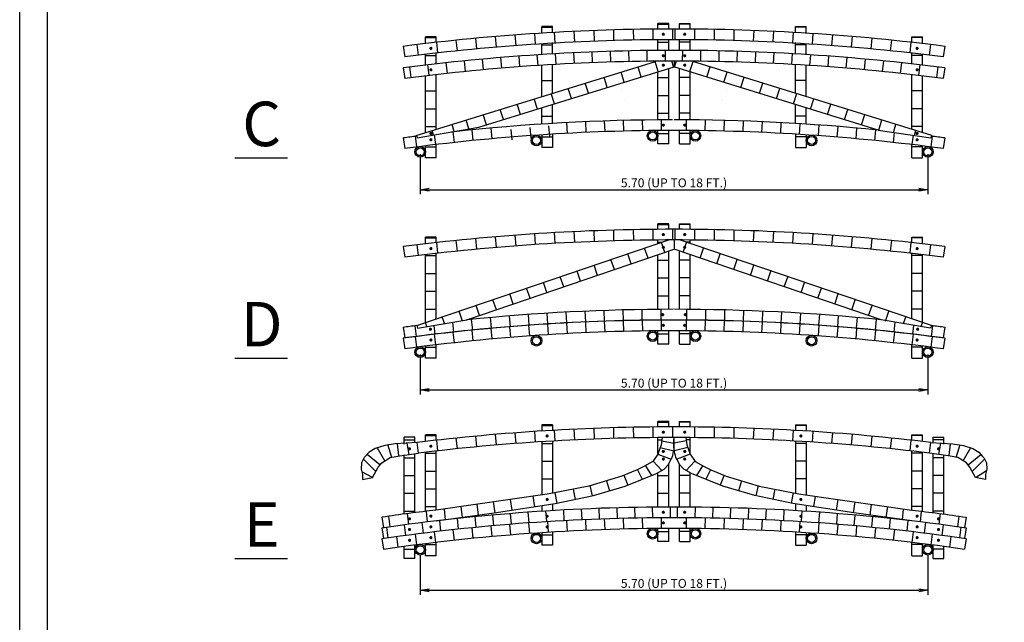
# Model space of a CAD drawing. Extents: x 87.6 to 118.9, y 142.7 to 164.6.
# Drawn here: x 87.6 to 98.7, y 147.5 to 154.2 of the extents above; entities that cross this region are included whole.
import ezdxf
from ezdxf.enums import TextEntityAlignment as Align

# ---------------------------------------------------------------- set-up
doc = ezdxf.new("R2010")
doc.units = 0
doc.layers.get('0').update_dxf_attribs({"linetype": 'CONTINUOUS'})
doc.layers.get('DEFPOINTS').update_dxf_attribs({"linetype": 'CONTINUOUS'})
doc.layers.add('DIM', color=3, linetype='CONTINUOUS')
doc.styles.add('CITYBLUEPRINT', font='cibt____.pfb')
doc.styles.add('EUROROMAN', font='eur_____.pfb')
doc.dimstyles.get("Standard").update_dxf_attribs({"dimscale": 0.04, "dimtxt": 2.5, "dimasz": 2.5, "dimexe": 1.25, "dimexo": 0.625, "dimtad": 1, "dimtih": 1, "dimzin": 1, "dimtxsty": 'CITYBLUEPRINT', "dimblk1": 'OPEN', "dimblk2": 'OPEN', "dimsah": 1, "dimcen": 2.5, "dimazin": 3, "dimtfac": 1, "dimtdec": 4, "dimtmove": 0, "dimatfit": 3, "dimtolj": 1, "dimtzin": 0})

# ---------------------------------------------------------------- blocks, each defined once
blk = doc.blocks.new('TOR')
at = {"color": 250, "const_width": 0.0175}
blk.add_lwpolyline([(-0.00875, 0, 1), (0.00875, 0, 1)], format="xyb", close=True, dxfattribs=at)
blk = doc.blocks.new('_OPEN')
at = {"color": 0, "linetype": 'BYBLOCK'}
for p, q in [((-1, 0.17), (0, 0)), ((0, 0), (-1, -0.17)), ((0, 0), (-1, 0))]:
    blk.add_line(p, q, dxfattribs=at)
blk = doc.blocks.new('*D26')
at = {"color": 0, "linetype": 'BYBLOCK'}
for p, q in [((92.126, 152.719), (92.126, 152.269)), ((97.826, 152.719), (97.826, 152.269)), ((92.226, 152.319), (97.726, 152.319))]:
    blk.add_line(p, q, dxfattribs=at)
at = {"layer": 'DEFPOINTS', "color": 0, "linetype": 'BYBLOCK'}
for p in [(92.126, 152.744), (97.826, 152.744), (97.826, 152.319)]:
    blk.add_point(p, dxfattribs=at)
at = {"color": 0, "linetype": 'BYBLOCK', "xscale": 0.1, "yscale": 0.1, "zscale": 0.1, "rotation": 180}
blk.add_blockref('_OPEN', (92.126, 152.319), dxfattribs=at)
at = {"color": 0, "linetype": 'BYBLOCK', "xscale": 0.1, "yscale": 0.1, "zscale": 0.1}
blk.add_blockref('_OPEN', (97.826, 152.319), dxfattribs=at)
at = {"color": 0, "linetype": 'BYBLOCK', "insert": (94.976, 152.396), "char_height": 0.1, "attachment_point": 5, "style": 'CITYBLUEPRINT'}
blk.add_mtext('\\A1;5.70 (UP TO 18 FT.)', dxfattribs=at)
blk = doc.blocks.new('*D28')
at = {"color": 0, "linetype": 'BYBLOCK'}
for p, q in [((92.126, 152.719), (92.126, 152.269)), ((97.826, 152.719), (97.826, 152.269)), ((92.226, 152.319), (97.726, 152.319))]:
    blk.add_line(p, q, dxfattribs=at)
at = {"layer": 'DEFPOINTS', "color": 0, "linetype": 'BYBLOCK'}
for p in [(92.126, 152.744), (97.826, 152.744), (97.826, 152.319)]:
    blk.add_point(p, dxfattribs=at)
at = {"color": 0, "linetype": 'BYBLOCK', "xscale": 0.1, "yscale": 0.1, "zscale": 0.1, "rotation": 180}
blk.add_blockref('_OPEN', (92.126, 152.319), dxfattribs=at)
at = {"color": 0, "linetype": 'BYBLOCK', "xscale": 0.1, "yscale": 0.1, "zscale": 0.1}
blk.add_blockref('_OPEN', (97.826, 152.319), dxfattribs=at)
at = {"color": 0, "linetype": 'BYBLOCK', "insert": (94.976, 152.396), "char_height": 0.1, "attachment_point": 5, "style": 'CITYBLUEPRINT'}
blk.add_mtext('\\A1;5.70 (UP TO 18 FT.)', dxfattribs=at)
blk = doc.blocks.new('*D29')
at = {"color": 0, "linetype": 'BYBLOCK'}
for p, q in [((92.126, 152.719), (92.126, 152.269)), ((97.826, 152.719), (97.826, 152.269)), ((92.226, 152.319), (97.726, 152.319))]:
    blk.add_line(p, q, dxfattribs=at)
at = {"layer": 'DEFPOINTS', "color": 0, "linetype": 'BYBLOCK'}
for p in [(92.126, 152.744), (97.826, 152.744), (97.826, 152.319)]:
    blk.add_point(p, dxfattribs=at)
at = {"color": 0, "linetype": 'BYBLOCK', "xscale": 0.1, "yscale": 0.1, "zscale": 0.1, "rotation": 180}
blk.add_blockref('_OPEN', (92.126, 152.319), dxfattribs=at)
at = {"color": 0, "linetype": 'BYBLOCK', "xscale": 0.1, "yscale": 0.1, "zscale": 0.1}
blk.add_blockref('_OPEN', (97.826, 152.319), dxfattribs=at)
at = {"color": 0, "linetype": 'BYBLOCK', "insert": (94.976, 152.396), "char_height": 0.1, "attachment_point": 5, "style": 'CITYBLUEPRINT'}
blk.add_mtext('\\A1;5.70 (UP TO 18 FT.)', dxfattribs=at)

msp = doc.modelspace()

# ---------------------------------------------------------------- linework, layer by layer
at = {"color": 20}
for p, q in [((93.491, 154.078), (93.491, 154.152)), ((93.611, 154.152), (93.491, 154.152)), ((93.611, 154.091), (93.611, 154.152)), ((94.916, 154.185), (94.796, 154.185)), ((94.796, 154.124), (94.796, 154.185)), ((94.916, 154.125), (94.916, 154.185)), ((95.036, 154.125), (95.036, 154.185)), ((95.036, 154.185), (95.156, 154.185)), ((95.156, 154.124), (95.156, 154.185)), ((96.341, 154.152), (96.461, 154.152)), ((96.341, 154.091), (96.341, 154.152)), ((96.461, 154.078), (96.461, 154.152)), ((91.936, 153.93), (91.953, 153.811)), ((92.306, 154.035), (92.186, 154.035)), ((92.186, 153.961), (92.186, 154.035)), ((92.306, 153.975), (92.306, 154.035)), ((93.491, 153.836), (93.491, 153.957)), ((93.611, 153.85), (93.611, 153.971)), ((94.796, 153.884), (94.796, 154.004)), ((94.916, 153.885), (94.916, 154.005)), ((95.036, 153.885), (95.036, 154.005)), ((95.156, 153.884), (95.156, 154.004)), ((96.341, 153.85), (96.341, 153.971)), ((96.461, 153.836), (96.461, 153.957)), ((97.646, 153.975), (97.646, 154.035)), ((97.646, 154.035), (97.766, 154.035)), ((97.766, 153.961), (97.766, 154.035)), ((98.016, 153.93), (98, 153.811)), ((92.186, 153.719), (92.186, 153.84)), ((92.306, 153.733), (92.306, 153.854)), ((97.646, 153.733), (97.646, 153.854)), ((97.766, 153.719), (97.766, 153.84)), ((92.082, 152.929), (94.767, 153.76)), ((93.491, 153.365), (93.491, 153.715)), ((93.611, 153.402), (93.611, 153.729)), ((94.976, 153.765), (94.976, 153.7)), ((97.87, 152.929), (95.186, 153.76)), ((96.341, 153.402), (96.341, 153.729)), ((96.461, 153.365), (96.461, 153.715)), ((91.936, 153.688), (91.953, 153.569)), ((92.186, 152.961), (92.186, 153.598)), ((92.306, 152.998), (92.306, 153.612)), ((92.785, 153.021), (94.977, 153.7)), ((94.796, 153.104), (94.796, 153.644)), ((94.916, 153.105), (94.916, 153.681)), ((97.27, 152.989), (94.975, 153.7)), ((95.036, 153.105), (95.036, 153.681)), ((95.156, 153.104), (95.156, 153.644)), ((97.646, 152.998), (97.646, 153.612)), ((97.766, 152.961), (97.766, 153.598)), ((98.016, 153.688), (98, 153.569)), ((94.391, 153.45), (94.391, 153.45)), ((95.561, 153.45), (95.561, 153.45)), ((95.561, 153.45), (95.561, 153.45)), ((93.611, 153.064), (93.611, 153.277)), ((94.428, 153.335), (94.428, 153.335)), ((95.524, 153.335), (95.524, 153.335)), ((96.341, 153.064), (96.341, 153.277)), ((93.491, 153.056), (93.491, 153.24)), ((96.461, 153.056), (96.461, 153.24)), ((92.091, 152.9), (92.785, 153.021)), ((93.491, 152.936), (93.491, 152.794)), ((93.611, 152.944), (93.611, 152.794)), ((94.796, 152.835), (94.796, 152.984)), ((94.916, 152.835), (94.916, 152.985)), ((95.036, 152.835), (95.036, 152.985)), ((95.156, 152.835), (95.156, 152.984)), ((96.341, 152.944), (96.341, 152.794)), ((96.461, 152.936), (96.461, 152.794)), ((97.27, 152.989), (97.861, 152.9)), ((91.936, 152.901), (91.953, 152.782)), ((92.084, 152.93), (92.091, 152.9)), ((92.306, 152.676), (92.306, 152.827)), ((94.916, 152.835), (94.796, 152.835)), ((95.036, 152.835), (95.156, 152.835)), ((97.646, 152.676), (97.646, 152.827)), ((97.868, 152.93), (97.861, 152.9)), ((98.016, 152.901), (97.999, 152.782)), ((92.186, 152.676), (92.186, 152.813)), ((93.611, 152.794), (93.491, 152.794)), ((96.341, 152.794), (96.461, 152.794)), ((97.766, 152.676), (97.766, 152.813)), ((92.306, 152.676), (92.186, 152.676)), ((97.646, 152.676), (97.766, 152.676)), ((94.796, 151.874), (94.796, 151.935)), ((94.916, 151.935), (94.796, 151.935)), ((94.916, 151.875), (94.916, 151.935)), ((95.036, 151.935), (95.156, 151.935)), ((95.036, 151.875), (95.036, 151.935)), ((95.156, 151.874), (95.156, 151.935)), ((92.086, 150.792), (94.916, 151.755)), ((92.186, 151.711), (92.186, 151.785)), ((92.306, 151.785), (92.186, 151.785)), ((92.306, 151.725), (92.306, 151.785)), ((94.796, 151.714), (94.796, 151.754)), ((94.976, 151.755), (94.976, 151.649)), ((94.976, 151.755), (94.976, 151.649)), ((97.866, 150.792), (95.036, 151.755)), ((95.156, 151.714), (95.156, 151.754)), ((97.646, 151.785), (97.766, 151.785)), ((97.646, 151.725), (97.646, 151.785)), ((97.766, 151.711), (97.766, 151.785)), ((91.936, 151.68), (91.953, 151.561)), ((92.649, 150.857), (94.976, 151.649)), ((94.916, 150.975), (94.916, 151.628)), ((97.303, 150.857), (94.976, 151.649)), ((95.036, 150.975), (95.036, 151.628)), ((98.016, 151.68), (98, 151.561)), ((92.186, 151.382), (92.186, 151.59)), ((92.186, 150.826), (92.186, 151.59)), ((92.306, 150.867), (92.306, 151.604)), ((92.306, 151.367), (92.306, 151.604)), ((94.796, 150.975), (94.796, 151.587)), ((95.156, 150.975), (95.156, 151.587)), ((97.646, 150.867), (97.646, 151.604)), ((97.646, 151.367), (97.646, 151.604)), ((97.766, 150.826), (97.766, 151.59)), ((97.766, 151.382), (97.766, 151.59)), ((92.096, 150.764), (92.649, 150.857)), ((97.856, 150.764), (97.303, 150.857)), ((91.936, 150.773), (91.953, 150.654)), ((92.086, 150.792), (92.096, 150.764)), ((94.796, 150.585), (94.796, 150.734)), ((94.916, 150.585), (94.916, 150.735)), ((95.036, 150.585), (95.036, 150.735)), ((95.156, 150.585), (95.156, 150.734)), ((97.866, 150.792), (97.856, 150.764)), ((98.016, 150.773), (97.999, 150.654)), ((91.936, 150.651), (91.953, 150.532)), ((98.016, 150.651), (97.999, 150.532)), ((92.186, 150.426), (92.186, 150.563)), ((92.306, 150.426), (92.306, 150.577)), ((94.916, 150.585), (94.796, 150.585)), ((95.036, 150.585), (95.156, 150.585)), ((97.646, 150.426), (97.646, 150.577)), ((97.766, 150.426), (97.766, 150.563)), ((92.306, 150.426), (92.186, 150.426)), ((97.646, 150.426), (97.766, 150.426)), ((93.491, 149.676), (93.491, 149.609)), ((93.611, 149.676), (93.491, 149.676)), ((93.611, 149.676), (93.611, 149.616)), ((94.916, 149.715), (94.796, 149.715)), ((94.796, 149.654), (94.796, 149.715)), ((94.916, 149.655), (94.916, 149.715)), ((95.036, 149.655), (95.036, 149.715)), ((95.036, 149.715), (95.156, 149.715)), ((95.156, 149.654), (95.156, 149.715)), ((96.341, 149.676), (96.461, 149.676)), ((96.341, 149.676), (96.341, 149.616)), ((96.461, 149.676), (96.461, 149.609)), ((92.066, 149.537), (91.946, 149.537)), ((91.946, 149.461), (91.946, 149.537)), ((92.066, 149.476), (92.066, 149.537)), ((92.306, 149.565), (92.186, 149.565)), ((92.186, 149.491), (92.186, 149.565)), ((92.306, 149.505), (92.306, 149.565)), ((94.796, 149.355), (94.796, 149.534)), ((95.156, 149.355), (95.156, 149.534)), ((97.646, 149.505), (97.646, 149.565)), ((97.646, 149.565), (97.766, 149.565)), ((97.766, 149.491), (97.766, 149.565)), ((97.886, 149.476), (97.886, 149.537)), ((97.886, 149.537), (98.006, 149.537)), ((98.006, 149.461), (98.006, 149.537)), ((93.491, 149.488), (93.491, 148.891)), ((93.611, 149.496), (93.611, 148.909)), ((96.341, 149.496), (96.341, 148.909)), ((96.461, 149.488), (96.461, 148.891)), ((91.946, 148.675), (91.946, 149.34)), ((92.066, 148.69), (92.066, 149.355)), ((92.186, 148.705), (92.186, 149.37)), ((92.306, 148.72), (92.306, 149.384)), ((97.646, 148.72), (97.646, 149.384)), ((97.766, 148.705), (97.766, 149.37)), ((97.886, 148.69), (97.886, 149.355)), ((98.006, 148.675), (98.006, 149.34)), ((94.916, 148.755), (94.916, 149.238)), ((95.036, 148.755), (95.036, 149.238)), ((94.796, 148.754), (94.796, 149.141)), ((95.156, 148.754), (95.156, 149.141)), ((93.491, 148.769), (93.491, 148.707)), ((93.611, 148.788), (93.611, 148.714)), ((96.341, 148.788), (96.341, 148.714)), ((96.461, 148.769), (96.461, 148.707)), ((91.696, 148.64), (91.713, 148.521)), ((98.256, 148.64), (98.239, 148.521)), ((91.696, 148.519), (91.713, 148.4)), ((94.796, 148.365), (94.796, 148.514)), ((94.916, 148.365), (94.916, 148.515)), ((95.036, 148.365), (95.036, 148.515)), ((95.156, 148.365), (95.156, 148.514)), ((98.256, 148.519), (98.239, 148.4)), ((91.696, 148.398), (91.713, 148.279)), ((93.491, 148.466), (93.491, 148.324)), ((93.611, 148.474), (93.611, 148.324)), ((96.341, 148.474), (96.341, 148.324)), ((96.461, 148.466), (96.461, 148.324)), ((98.256, 148.398), (98.239, 148.279)), ((91.946, 148.176), (91.946, 148.311)), ((92.066, 148.176), (92.066, 148.327)), ((92.186, 148.206), (92.186, 148.342)), ((92.306, 148.206), (92.306, 148.357)), ((93.611, 148.324), (93.491, 148.324)), ((94.916, 148.365), (94.796, 148.365)), ((95.036, 148.365), (95.156, 148.365)), ((96.341, 148.324), (96.461, 148.324)), ((97.646, 148.206), (97.646, 148.357)), ((97.766, 148.206), (97.766, 148.342)), ((97.886, 148.176), (97.886, 148.327)), ((98.006, 148.176), (98.006, 148.311)), ((92.306, 148.206), (92.186, 148.206)), ((97.646, 148.206), (97.766, 148.206)), ((92.066, 148.176), (91.946, 148.176)), ((97.886, 148.176), (98.006, 148.176))]:
    msp.add_line(p, q, dxfattribs=at)
for p, q in [((94.796, 154.178), (94.916, 154.178)), ((95.156, 154.178), (95.036, 154.178)), ((92.982, 153.921), (92.972, 154.04)), ((93.202, 153.938), (93.193, 154.058)), ((93.422, 153.954), (93.414, 154.074)), ((93.491, 154.145), (93.611, 154.145)), ((93.642, 153.967), (93.635, 154.087)), ((93.862, 153.979), (93.856, 154.099)), ((94.082, 153.988), (94.078, 154.108)), ((94.302, 153.995), (94.299, 154.115)), ((94.523, 154.001), (94.52, 154.121)), ((94.743, 154.004), (94.742, 154.124)), ((94.963, 154.005), (94.963, 154.125)), ((94.989, 154.005), (94.989, 154.125)), ((95.209, 154.004), (95.21, 154.124)), ((95.43, 154.001), (95.432, 154.121)), ((95.65, 153.995), (95.653, 154.115)), ((95.87, 153.988), (95.875, 154.108)), ((96.09, 153.979), (96.096, 154.099)), ((96.31, 153.967), (96.317, 154.087)), ((96.461, 154.145), (96.341, 154.145)), ((96.53, 153.954), (96.538, 154.074)), ((96.75, 153.938), (96.759, 154.058)), ((96.97, 153.921), (96.98, 154.04)), ((92.106, 153.83), (92.091, 153.949)), ((92.186, 154.028), (92.306, 154.028)), ((92.325, 153.856), (92.311, 153.975)), ((92.544, 153.88), (92.531, 153.999)), ((92.763, 153.901), (92.752, 154.021)), ((93.491, 153.945), (93.611, 153.945)), ((94.796, 153.978), (94.916, 153.978)), ((95.156, 153.978), (95.036, 153.978)), ((96.461, 153.945), (96.341, 153.945)), ((97.189, 153.901), (97.2, 154.021)), ((97.408, 153.88), (97.421, 153.999)), ((97.628, 153.856), (97.641, 153.975)), ((97.766, 154.028), (97.646, 154.028)), ((97.846, 153.83), (97.861, 153.949)), ((92.186, 153.828), (92.306, 153.828)), ((93.245, 153.701), (93.236, 153.821)), ((93.449, 153.716), (93.441, 153.835)), ((93.653, 153.728), (93.646, 153.848)), ((93.858, 153.739), (93.851, 153.858)), ((94.062, 153.747), (94.057, 153.867)), ((94.266, 153.755), (94.262, 153.875)), ((94.471, 153.76), (94.467, 153.88)), ((94.675, 153.763), (94.673, 153.883)), ((94.88, 153.765), (94.879, 153.885)), ((95.073, 153.765), (95.074, 153.885)), ((95.277, 153.763), (95.279, 153.883)), ((95.482, 153.76), (95.485, 153.88)), ((95.686, 153.755), (95.69, 153.875)), ((95.89, 153.747), (95.896, 153.867)), ((96.095, 153.739), (96.101, 153.858)), ((96.299, 153.728), (96.306, 153.848)), ((96.503, 153.716), (96.511, 153.835)), ((96.707, 153.701), (96.716, 153.821)), ((97.766, 153.828), (97.646, 153.828)), ((92.228, 153.604), (92.213, 153.723)), ((92.431, 153.627), (92.417, 153.746)), ((92.634, 153.648), (92.622, 153.767)), ((92.838, 153.668), (92.826, 153.787)), ((93.041, 153.685), (93.031, 153.805)), ((94.798, 153.645), (94.763, 153.759)), ((94.97, 153.698), (94.95, 153.765)), ((94.982, 153.698), (95.003, 153.765)), ((95.154, 153.645), (95.19, 153.759)), ((96.911, 153.685), (96.921, 153.805)), ((97.114, 153.668), (97.126, 153.787)), ((97.318, 153.648), (97.331, 153.767)), ((97.521, 153.627), (97.535, 153.746)), ((97.725, 153.604), (97.739, 153.723)), ((92.025, 153.579), (92.009, 153.698)), ((94.416, 153.526), (94.381, 153.641)), ((94.607, 153.585), (94.572, 153.7)), ((95.345, 153.585), (95.381, 153.7)), ((95.536, 153.526), (95.572, 153.641)), ((97.928, 153.579), (97.943, 153.698)), ((93.491, 153.545), (93.611, 153.545)), ((94.015, 153.402), (93.979, 153.517)), ((94.225, 153.467), (94.19, 153.582)), ((94.796, 153.578), (94.916, 153.578)), ((95.156, 153.578), (95.036, 153.578)), ((95.727, 153.467), (95.763, 153.582)), ((95.937, 153.402), (95.973, 153.517)), ((96.461, 153.545), (96.341, 153.545)), ((92.186, 153.428), (92.306, 153.428)), ((93.633, 153.284), (93.597, 153.398)), ((93.824, 153.343), (93.788, 153.457)), ((94.796, 153.378), (94.916, 153.378)), ((95.156, 153.378), (95.036, 153.378)), ((96.128, 153.343), (96.164, 153.457)), ((96.319, 153.284), (96.355, 153.398)), ((97.766, 153.428), (97.646, 153.428)), ((93.251, 153.165), (93.215, 153.28)), ((93.442, 153.224), (93.406, 153.339)), ((96.51, 153.224), (96.546, 153.339)), ((96.701, 153.165), (96.737, 153.28)), ((92.186, 153.228), (92.306, 153.228)), ((92.869, 153.047), (92.833, 153.162)), ((93.06, 153.106), (93.024, 153.221)), ((94.796, 153.178), (94.916, 153.178)), ((95.156, 153.178), (95.036, 153.178)), ((96.892, 153.106), (96.928, 153.221)), ((97.083, 153.047), (97.119, 153.162)), ((97.766, 153.228), (97.646, 153.228)), ((92.508, 152.973), (92.483, 153.053)), ((92.673, 153.002), (92.642, 153.102)), ((93.491, 153.145), (93.611, 153.145)), ((93.778, 152.952), (93.772, 153.072)), ((93.99, 152.962), (93.984, 153.082)), ((94.201, 152.971), (94.197, 153.09)), ((94.413, 152.977), (94.41, 153.097)), ((94.625, 152.981), (94.623, 153.101)), ((94.837, 152.983), (94.837, 153.103)), ((95.115, 152.983), (95.116, 153.103)), ((95.327, 152.981), (95.329, 153.101)), ((95.539, 152.977), (95.542, 153.097)), ((95.751, 152.971), (95.755, 153.09)), ((95.962, 152.962), (95.968, 153.082)), ((96.174, 152.952), (96.181, 153.072)), ((96.461, 153.145), (96.341, 153.145)), ((96.386, 152.94), (96.393, 153.06)), ((96.597, 152.926), (96.606, 153.046)), ((97.275, 152.988), (97.31, 153.102)), ((97.441, 152.963), (97.469, 153.053)), ((92.186, 153.028), (92.306, 153.028)), ((92.276, 152.932), (92.26, 152.984)), ((92.3, 152.826), (92.287, 152.934)), ((92.51, 152.85), (92.497, 152.969)), ((92.721, 152.872), (92.709, 152.991)), ((92.932, 152.892), (92.921, 153.011)), ((93.159, 152.878), (93.147, 152.997)), ((93.37, 152.898), (93.359, 153.017)), ((93.581, 152.916), (93.571, 153.035)), ((94.796, 152.95), (94.916, 152.95)), ((95.156, 152.95), (95.036, 152.95)), ((96.809, 152.91), (96.818, 153.029)), ((97.02, 152.892), (97.031, 153.011)), ((97.231, 152.872), (97.243, 152.991)), ((97.442, 152.85), (97.454, 152.961)), ((97.766, 153.028), (97.646, 153.028)), ((97.676, 152.932), (97.692, 152.984)), ((92.089, 152.8), (92.074, 152.919)), ((93.491, 152.911), (93.611, 152.911)), ((96.461, 152.911), (96.341, 152.911)), ((97.652, 152.826), (97.665, 152.93)), ((97.863, 152.8), (97.878, 152.919)), ((92.186, 152.801), (92.306, 152.801)), ((97.766, 152.801), (97.646, 152.801)), ((90.045, 152.676), (90.635, 152.676)), ((93.642, 151.717), (93.635, 151.837)), ((93.862, 151.729), (93.856, 151.849)), ((94.082, 151.738), (94.078, 151.858)), ((94.302, 151.745), (94.299, 151.865)), ((94.523, 151.751), (94.52, 151.871)), ((94.743, 151.754), (94.742, 151.874)), ((94.796, 151.928), (94.916, 151.928)), ((94.963, 151.755), (94.963, 151.875)), ((94.989, 151.755), (94.989, 151.875)), ((95.156, 151.928), (95.036, 151.928)), ((95.209, 151.754), (95.21, 151.874)), ((95.43, 151.751), (95.432, 151.871)), ((95.65, 151.745), (95.653, 151.865)), ((95.87, 151.738), (95.875, 151.858)), ((96.09, 151.729), (96.096, 151.849)), ((96.31, 151.717), (96.317, 151.837)), ((92.186, 151.778), (92.306, 151.778)), ((92.325, 151.606), (92.311, 151.725)), ((92.544, 151.63), (92.531, 151.749)), ((92.763, 151.651), (92.752, 151.771)), ((92.982, 151.671), (92.972, 151.79)), ((93.202, 151.688), (93.193, 151.808)), ((93.422, 151.704), (93.414, 151.824)), ((94.796, 151.728), (94.837, 151.728)), ((94.874, 151.614), (94.835, 151.727)), ((95.078, 151.614), (95.117, 151.727)), ((95.156, 151.728), (95.115, 151.728)), ((96.53, 151.704), (96.538, 151.824)), ((96.75, 151.688), (96.759, 151.808)), ((96.97, 151.671), (96.98, 151.79)), ((97.189, 151.651), (97.2, 151.771)), ((97.408, 151.63), (97.421, 151.749)), ((97.628, 151.606), (97.641, 151.725)), ((97.766, 151.778), (97.646, 151.778)), ((92.106, 151.58), (92.091, 151.699)), ((94.685, 151.549), (94.646, 151.663)), ((95.268, 151.549), (95.306, 151.663)), ((97.846, 151.58), (97.861, 151.699)), ((92.186, 151.578), (92.306, 151.578)), ((94.306, 151.421), (94.267, 151.534)), ((94.495, 151.485), (94.457, 151.599)), ((94.796, 151.528), (94.916, 151.528)), ((95.156, 151.528), (95.036, 151.528)), ((95.457, 151.485), (95.496, 151.599)), ((95.646, 151.421), (95.685, 151.534)), ((97.766, 151.578), (97.646, 151.578)), ((93.927, 151.292), (93.889, 151.405)), ((94.117, 151.356), (94.078, 151.47)), ((95.836, 151.356), (95.874, 151.47)), ((96.025, 151.292), (96.064, 151.405)), ((92.186, 151.378), (92.306, 151.378)), ((93.549, 151.163), (93.51, 151.277)), ((93.738, 151.227), (93.699, 151.341)), ((94.796, 151.328), (94.916, 151.328)), ((95.156, 151.328), (95.036, 151.328)), ((96.214, 151.227), (96.253, 151.341)), ((96.404, 151.163), (96.442, 151.277)), ((97.766, 151.378), (97.646, 151.378)), ((92.186, 151.178), (92.306, 151.178)), ((92.186, 151.178), (92.306, 151.178)), ((93.359, 151.099), (93.321, 151.212)), ((96.593, 151.099), (96.632, 151.212)), ((97.766, 151.178), (97.646, 151.178)), ((97.766, 151.178), (97.646, 151.178)), ((92.981, 150.97), (92.942, 151.083)), ((93.17, 151.034), (93.131, 151.148)), ((94.796, 151.128), (94.916, 151.128)), ((95.156, 151.128), (95.036, 151.128)), ((96.782, 151.034), (96.821, 151.148)), ((96.972, 150.97), (97.01, 151.083)), ((92.186, 150.978), (92.306, 150.978)), ((92.602, 150.841), (92.563, 150.954)), ((92.791, 150.905), (92.753, 151.019)), ((93.772, 150.823), (93.766, 150.943)), ((93.984, 150.833), (93.979, 150.953)), ((94.196, 150.841), (94.192, 150.961)), ((94.408, 150.847), (94.405, 150.967)), ((94.619, 150.852), (94.618, 150.972)), ((94.831, 150.854), (94.831, 150.974)), ((95.121, 150.854), (95.121, 150.974)), ((95.333, 150.852), (95.335, 150.972)), ((95.545, 150.847), (95.548, 150.967)), ((95.757, 150.841), (95.761, 150.961)), ((95.968, 150.833), (95.974, 150.953)), ((96.18, 150.823), (96.186, 150.943)), ((97.161, 150.905), (97.2, 151.019)), ((97.35, 150.841), (97.389, 150.954)), ((97.766, 150.978), (97.646, 150.978)), ((92.399, 150.815), (92.374, 150.89)), ((92.505, 150.72), (92.493, 150.831)), ((92.715, 150.742), (92.703, 150.862)), ((92.926, 150.762), (92.916, 150.882)), ((93.138, 150.78), (93.128, 150.9)), ((93.349, 150.797), (93.34, 150.916)), ((93.56, 150.811), (93.553, 150.93)), ((93.99, 150.712), (93.984, 150.832)), ((94.201, 150.721), (94.197, 150.84)), ((94.413, 150.727), (94.41, 150.847)), ((94.625, 150.731), (94.623, 150.851)), ((94.837, 150.733), (94.837, 150.853)), ((95.115, 150.733), (95.116, 150.853)), ((95.327, 150.731), (95.329, 150.851)), ((95.539, 150.727), (95.542, 150.847)), ((95.751, 150.721), (95.755, 150.84)), ((95.962, 150.712), (95.968, 150.832)), ((96.392, 150.811), (96.399, 150.93)), ((96.603, 150.797), (96.612, 150.916)), ((96.815, 150.78), (96.824, 150.9)), ((97.026, 150.762), (97.037, 150.882)), ((97.237, 150.742), (97.249, 150.862)), ((97.448, 150.72), (97.46, 150.831)), ((97.553, 150.815), (97.578, 150.89)), ((92.084, 150.671), (92.068, 150.79)), ((92.2, 150.781), (92.184, 150.826)), ((92.294, 150.696), (92.282, 150.795)), ((92.721, 150.622), (92.709, 150.741)), ((92.932, 150.642), (92.921, 150.761)), ((93.143, 150.66), (93.134, 150.779)), ((93.355, 150.676), (93.346, 150.796)), ((93.566, 150.69), (93.559, 150.81)), ((93.778, 150.702), (93.772, 150.822)), ((96.174, 150.702), (96.181, 150.822)), ((96.386, 150.69), (96.393, 150.81)), ((96.597, 150.676), (96.606, 150.796)), ((96.809, 150.66), (96.818, 150.779)), ((97.02, 150.642), (97.031, 150.761)), ((97.231, 150.622), (97.243, 150.741)), ((97.658, 150.696), (97.67, 150.795)), ((97.753, 150.781), (97.768, 150.826)), ((97.869, 150.671), (97.884, 150.79)), ((92.089, 150.55), (92.074, 150.669)), ((92.3, 150.576), (92.286, 150.695)), ((92.51, 150.6), (92.497, 150.719)), ((94.796, 150.7), (94.916, 150.7)), ((95.156, 150.7), (95.036, 150.7)), ((97.442, 150.6), (97.455, 150.719)), ((97.652, 150.576), (97.667, 150.695)), ((97.863, 150.55), (97.878, 150.669)), ((92.186, 150.551), (92.306, 150.551)), ((97.766, 150.551), (97.646, 150.551)), ((90.045, 150.426), (90.635, 150.426)), ((93.491, 149.669), (93.611, 149.669)), ((93.642, 149.497), (93.635, 149.617)), ((93.862, 149.509), (93.856, 149.629)), ((94.082, 149.518), (94.078, 149.638)), ((94.302, 149.525), (94.299, 149.645)), ((94.523, 149.531), (94.52, 149.651)), ((94.743, 149.534), (94.742, 149.654)), ((94.796, 149.708), (94.916, 149.708)), ((94.963, 149.535), (94.963, 149.655)), ((95.156, 149.708), (95.036, 149.708)), ((95.209, 149.534), (95.21, 149.654)), ((95.43, 149.531), (95.432, 149.651)), ((95.65, 149.525), (95.653, 149.645)), ((95.87, 149.518), (95.875, 149.638)), ((96.09, 149.509), (96.096, 149.629)), ((96.31, 149.497), (96.317, 149.617)), ((96.461, 149.669), (96.341, 149.669)), ((91.946, 149.508), (92.066, 149.508)), ((92.186, 149.558), (92.306, 149.558)), ((92.325, 149.386), (92.311, 149.505)), ((92.544, 149.41), (92.531, 149.529)), ((92.763, 149.431), (92.752, 149.551)), ((92.982, 149.451), (92.972, 149.57)), ((93.202, 149.468), (93.193, 149.588)), ((93.422, 149.484), (93.414, 149.604)), ((94.796, 149.508), (94.84, 149.508)), ((95.156, 149.508), (95.112, 149.508)), ((96.53, 149.484), (96.538, 149.604)), ((96.75, 149.468), (96.759, 149.588)), ((96.97, 149.451), (96.98, 149.57)), ((97.189, 149.431), (97.2, 149.551)), ((97.408, 149.41), (97.421, 149.529)), ((97.628, 149.386), (97.641, 149.505)), ((97.766, 149.558), (97.646, 149.558)), ((98.006, 149.508), (97.886, 149.508)), ((91.729, 149.272), (91.643, 149.423)), ((91.807, 149.312), (91.761, 149.455)), ((91.887, 149.333), (91.87, 149.465)), ((92, 149.344), (91.98, 149.472)), ((92.106, 149.36), (92.091, 149.479)), ((93.491, 149.469), (93.611, 149.469)), ((94.821, 149.423), (94.973, 149.384)), ((94.838, 149.497), (94.974, 149.473)), ((95.114, 149.497), (94.978, 149.473)), ((95.131, 149.423), (94.979, 149.384)), ((96.461, 149.469), (96.341, 149.469)), ((97.846, 149.36), (97.861, 149.479)), ((97.952, 149.344), (97.972, 149.472)), ((98.065, 149.333), (98.082, 149.465)), ((98.065, 149.333), (98.081, 149.452)), ((98.145, 149.312), (98.191, 149.455)), ((98.223, 149.272), (98.31, 149.423)), ((91.627, 149.152), (91.484, 149.294)), ((91.674, 149.227), (91.529, 149.343)), ((91.946, 149.308), (92.066, 149.308)), ((92.186, 149.358), (92.306, 149.358)), ((94.794, 149.349), (94.945, 149.293)), ((95.158, 149.349), (95.007, 149.293)), ((97.766, 149.358), (97.646, 149.358)), ((98.006, 149.308), (97.886, 149.308)), ((98.278, 149.227), (98.423, 149.343)), ((98.326, 149.152), (98.468, 149.294)), ((93.491, 149.269), (93.611, 149.269)), ((94.566, 149.173), (94.62, 149.065)), ((94.656, 149.218), (94.725, 149.109)), ((94.742, 149.269), (94.841, 149.166)), ((95.21, 149.269), (95.112, 149.166)), ((95.296, 149.218), (95.228, 149.109)), ((95.387, 149.173), (95.333, 149.065)), ((96.461, 149.269), (96.341, 149.269)), ((91.591, 149.086), (91.47, 149.148)), ((91.946, 149.108), (92.066, 149.108)), ((92.186, 149.158), (92.306, 149.158)), ((93.491, 149.069), (93.611, 149.069)), ((94.412, 149.11), (94.459, 148.999)), ((94.796, 149.108), (94.916, 149.108)), ((95.156, 149.108), (95.036, 149.108)), ((95.54, 149.11), (95.493, 148.999)), ((96.461, 149.069), (96.341, 149.069)), ((97.766, 149.158), (97.646, 149.158)), ((98.006, 149.108), (97.886, 149.108)), ((98.361, 149.086), (98.485, 149.165)), ((92.186, 148.958), (92.306, 148.958)), ((93.842, 148.955), (93.866, 148.84)), ((94.032, 148.994), (94.056, 148.879)), ((94.218, 149.049), (94.251, 148.935)), ((95.734, 149.049), (95.701, 148.935)), ((95.92, 148.994), (95.896, 148.879)), ((96.11, 148.955), (96.086, 148.84)), ((97.766, 148.958), (97.646, 148.958)), ((91.946, 148.908), (92.066, 148.908)), ((93.137, 148.84), (93.156, 148.718)), ((93.391, 148.877), (93.41, 148.757)), ((93.637, 148.914), (93.661, 148.797)), ((94.796, 148.908), (94.916, 148.908)), ((95.156, 148.908), (95.036, 148.908)), ((96.316, 148.914), (96.291, 148.797)), ((96.561, 148.877), (96.542, 148.757)), ((96.815, 148.84), (96.796, 148.718)), ((98.006, 148.908), (97.886, 148.908)), ((92.186, 148.758), (92.306, 148.758)), ((92.411, 148.61), (92.398, 148.729)), ((92.58, 148.759), (92.596, 148.638)), ((92.761, 148.786), (92.778, 148.663)), ((92.944, 148.812), (92.963, 148.688)), ((93.943, 148.612), (93.937, 148.731)), ((94.141, 148.62), (94.137, 148.74)), ((94.34, 148.626), (94.337, 148.746)), ((94.539, 148.631), (94.536, 148.751)), ((94.737, 148.634), (94.736, 148.754)), ((94.936, 148.635), (94.936, 148.755)), ((95.016, 148.635), (95.016, 148.755)), ((95.215, 148.634), (95.216, 148.754)), ((95.413, 148.631), (95.416, 148.751)), ((95.612, 148.626), (95.615, 148.746)), ((95.811, 148.62), (95.815, 148.74)), ((96.009, 148.612), (96.015, 148.731)), ((97.008, 148.812), (96.989, 148.688)), ((97.191, 148.786), (97.174, 148.663)), ((97.373, 148.759), (97.356, 148.638)), ((97.541, 148.61), (97.554, 148.729)), ((97.766, 148.758), (97.646, 148.758)), ((91.789, 148.532), (91.772, 148.651)), ((91.946, 148.708), (92.066, 148.708)), ((91.998, 148.56), (91.983, 148.679)), ((92.209, 148.586), (92.195, 148.705)), ((92.556, 148.506), (92.543, 148.625)), ((92.754, 148.526), (92.742, 148.646)), ((92.952, 148.545), (92.941, 148.664)), ((93.15, 148.562), (93.14, 148.681)), ((93.348, 148.577), (93.339, 148.696)), ((93.546, 148.59), (93.538, 148.71)), ((93.744, 148.602), (93.738, 148.721)), ((94.201, 148.501), (94.197, 148.62)), ((94.413, 148.507), (94.41, 148.627)), ((94.625, 148.511), (94.623, 148.631)), ((94.837, 148.513), (94.837, 148.633)), ((95.115, 148.513), (95.116, 148.633)), ((95.327, 148.511), (95.329, 148.631)), ((95.539, 148.507), (95.542, 148.627)), ((95.751, 148.501), (95.755, 148.62)), ((96.208, 148.602), (96.214, 148.721)), ((96.406, 148.59), (96.414, 148.71)), ((96.604, 148.577), (96.613, 148.696)), ((96.803, 148.562), (96.812, 148.681)), ((97.001, 148.545), (97.011, 148.664)), ((97.198, 148.526), (97.21, 148.646)), ((97.396, 148.506), (97.409, 148.625)), ((97.743, 148.586), (97.757, 148.705)), ((98.006, 148.708), (97.886, 148.708)), ((97.954, 148.56), (97.969, 148.679)), ((98.163, 148.532), (98.18, 148.651)), ((91.767, 148.408), (91.75, 148.527)), ((91.964, 148.435), (91.948, 148.554)), ((92.161, 148.46), (92.146, 148.579)), ((92.359, 148.484), (92.345, 148.603)), ((92.721, 148.402), (92.709, 148.521)), ((92.932, 148.422), (92.921, 148.541)), ((93.143, 148.44), (93.134, 148.559)), ((93.355, 148.456), (93.346, 148.576)), ((93.566, 148.47), (93.559, 148.59)), ((93.778, 148.482), (93.772, 148.602)), ((93.99, 148.492), (93.984, 148.612)), ((95.962, 148.492), (95.968, 148.612)), ((96.174, 148.482), (96.181, 148.602)), ((96.386, 148.47), (96.393, 148.59)), ((96.597, 148.456), (96.606, 148.576)), ((96.809, 148.44), (96.818, 148.559)), ((97.02, 148.422), (97.031, 148.541)), ((97.231, 148.402), (97.243, 148.521)), ((97.594, 148.484), (97.607, 148.603)), ((97.791, 148.46), (97.806, 148.579)), ((97.988, 148.435), (98.004, 148.554)), ((98.185, 148.408), (98.202, 148.527)), ((91.879, 148.302), (91.863, 148.421)), ((92.089, 148.33), (92.074, 148.449)), ((92.3, 148.356), (92.286, 148.475)), ((92.51, 148.38), (92.497, 148.499)), ((93.491, 148.441), (93.611, 148.441)), ((94.796, 148.48), (94.916, 148.48)), ((95.156, 148.48), (95.036, 148.48)), ((96.461, 148.441), (96.341, 148.441)), ((97.442, 148.38), (97.455, 148.499)), ((97.652, 148.356), (97.667, 148.475)), ((97.863, 148.33), (97.878, 148.449)), ((98.073, 148.302), (98.089, 148.421)), ((92.186, 148.331), (92.306, 148.331)), ((97.766, 148.331), (97.646, 148.331)), ((91.946, 148.28), (92.066, 148.28)), ((98.006, 148.28), (97.886, 148.28)), ((90.045, 148.176), (90.635, 148.176))]:
    msp.add_line(p, q)
msp.add_lwpolyline([(87.628, 164.612), (118.878, 164.612), (118.878, 142.737), (87.628, 142.737)], close=True)
for points in [[(94.843, 149.535), (94.833, 149.453), (94.793, 149.346), (94.739, 149.264), (94.638, 149.208), (94.562, 149.171), (94.391, 149.101), (94.391, 149.101), (94.021, 148.99), (93.616, 148.91), (93.551, 148.9), (92.306, 148.72, 0.006683), (91.696, 148.64, 0.006683)], [(95.109, 149.535), (95.119, 149.453), (95.159, 149.346), (95.214, 149.264), (95.314, 149.208), (95.391, 149.171), (95.561, 149.101), (95.561, 149.101), (95.931, 148.99), (96.336, 148.91), (96.401, 148.9), (97.646, 148.72, -0.006683), (98.256, 148.64, -0.006683)], [(92.306, 148.599), (92.957, 148.687), (93.64, 148.792), (94.07, 148.882), (94.428, 148.987), (94.428, 148.987), (94.778, 149.131), (94.867, 149.181), (94.91, 149.226), (94.945, 149.291, 0.073056), (94.955, 149.314, 0.02122), (94.976, 149.397)], [(97.646, 148.599), (96.995, 148.687), (96.312, 148.792), (95.883, 148.882), (95.524, 148.987), (95.524, 148.987), (95.174, 149.131), (95.085, 149.181), (95.043, 149.226), (95.008, 149.291, -0.073056), (94.997, 149.314, -0.02122), (94.976, 149.397)]]:
    msp.add_lwpolyline(points, format="xyb", dxfattribs=at)
for points in [[(94.976, 149.391), (94.976, 149.391), (94.976, 149.391), (94.973, 149.435), (94.974, 149.467), (94.973, 149.501), (94.976, 149.535)], [(94.976, 149.391), (94.976, 149.391), (94.976, 149.391), (94.979, 149.435), (94.978, 149.467), (94.979, 149.501), (94.976, 149.535)], [(92.091, 149.479), (91.843, 149.464), (91.727, 149.444), (91.62, 149.41), (91.552, 149.372)], [(97.861, 149.479), (98.109, 149.464), (98.226, 149.444), (98.332, 149.41), (98.4, 149.372), (98.439, 149.323), (98.46, 149.302)], [(91.552, 149.372), (91.497, 149.312), (91.467, 149.25), (91.464, 149.181), (91.476, 149.118), (91.479, 149.062)], [(91.479, 149.062), (91.591, 149.086), (91.654, 149.202), (91.693, 149.251), (91.79, 149.309), (91.896, 149.328), (92.106, 149.36)], [(98.473, 149.062), (98.361, 149.086), (98.298, 149.202), (98.26, 149.251), (98.163, 149.309), (98.056, 149.328), (97.846, 149.36)], [(98.46, 149.302), (98.486, 149.25), (98.488, 149.181), (98.476, 149.118), (98.473, 149.062)]]:
    msp.add_lwpolyline(points, dxfattribs=at)
at = {"const_width": 0.0175}
for points in [[(91.997, 148.501, 1), (92.015, 148.501, 1)], [(97.955, 148.501, -1), (97.937, 148.501, -1)]]:
    msp.add_lwpolyline(points, format="xyb", close=True, dxfattribs=at)
at = {"color": 20}
for centre, radius in [((93.431, 152.872), 0.06), ((94.736, 152.924), 0.06), ((94.736, 152.924), 0.045), ((95.216, 152.924), 0.06), ((95.216, 152.924), 0.045), ((96.521, 152.872), 0.06), ((93.431, 152.872), 0.045), ((96.521, 152.872), 0.045), ((92.126, 152.744), 0.06), ((92.126, 152.744), 0.045), ((97.826, 152.744), 0.06), ((97.826, 152.744), 0.045), ((94.736, 150.674), 0.06), ((95.216, 150.674), 0.06), ((93.431, 150.622), 0.06), ((93.431, 150.622), 0.045), ((94.736, 150.674), 0.045), ((95.216, 150.674), 0.045), ((96.521, 150.622), 0.06), ((96.521, 150.622), 0.045), ((92.126, 150.494), 0.06), ((92.126, 150.494), 0.045), ((97.826, 150.494), 0.06), ((97.826, 150.494), 0.045), ((94.736, 148.454), 0.06), ((95.216, 148.454), 0.06), ((93.431, 148.402), 0.06), ((93.431, 148.402), 0.045), ((94.736, 148.454), 0.045), ((95.216, 148.454), 0.045), ((96.521, 148.402), 0.06), ((96.521, 148.402), 0.045), ((92.126, 148.274), 0.06), ((92.126, 148.274), 0.045), ((97.826, 148.274), 0.06), ((97.826, 148.274), 0.045)]:
    msp.add_circle(centre, radius, dxfattribs=at)
for centre, radius, start, end in [((94.976, 130.332), 23.792, 90, 97.3408), ((94.976, 130.332), 23.792, 82.6592, 90), ((94.976, 130.332), 23.672, 90, 97.3379), ((94.976, 130.332), 23.672, 82.6621, 90), ((94.976, 130.332), 23.552, 90, 97.416), ((94.976, 130.332), 23.552, 82.584, 90), ((94.976, 130.332), 23.432, 90, 97.4134), ((94.976, 130.332), 23.432, 82.5866, 90), ((94.959, 130.451), 22.652, 90, 96.2898), ((94.976, 130.332), 22.772, 84.219, 90), ((94.976, 130.332), 22.652, 90, 97.6683), ((94.976, 130.332), 22.652, 82.3317, 90), ((94.959, 130.451), 22.652, 97.2852, 97.6683), ((94.976, 130.332), 22.772, 82.3284, 82.7096), ((94.976, 128.082), 23.792, 90, 97.3408), ((94.976, 128.082), 23.792, 82.6592, 90), ((94.976, 128.082), 23.672, 90, 97.3379), ((94.976, 128.082), 23.672, 82.6621, 90), ((94.97, 128.203), 22.772, 90, 95.8502), ((94.982, 128.203), 22.772, 84.1498, 90), ((94.976, 128.082), 22.772, 90, 97.6721), ((94.97, 128.203), 22.652, 90, 97.6534), ((94.976, 128.082), 22.772, 82.3279, 90), ((94.982, 128.203), 22.652, 82.3466, 90), ((94.97, 128.203), 22.772, 97.2762, 97.6567), ((94.976, 128.082), 22.652, 90, 97.6689), ((94.976, 128.082), 22.652, 82.3311, 90), ((94.982, 128.203), 22.772, 82.3433, 82.7238), ((94.976, 125.862), 23.792, 90, 96.9643), ((94.976, 125.862), 23.792, 83.0357, 90), ((94.976, 125.862), 23.672, 90, 96.9643), ((94.976, 125.862), 23.672, 83.0357, 90), ((94.976, 125.862), 22.892, 90, 98.2376), ((94.976, 125.862), 22.892, 81.7624, 90), ((94.976, 125.862), 22.772, 90, 98.2813), ((94.976, 125.862), 22.772, 81.7187, 90), ((94.976, 125.862), 22.652, 90, 98.2813), ((94.976, 125.862), 22.652, 81.7187, 90)]:
    msp.add_arc(centre, radius, start, end, dxfattribs=at)
at = {"layer": 'DIM', "color": 5}
msp.add_lwpolyline([(88.565, 164.3), (117.94, 164.3, -0.414214), (118.565, 163.675), (118.565, 143.675, -0.414214), (117.94, 143.05), (88.565, 143.05, -0.414214), (87.94, 143.675), (87.94, 163.675, -0.414214)], format="xyb", close=True, dxfattribs=at)

# ---------------------------------------------------------------- block references
for p in [(94.856, 154.065), (92.246, 153.907), (94.856, 153.823), (94.856, 153.718), (92.246, 153.666), (94.856, 153.045), (92.246, 152.951), (92.246, 152.88), (94.856, 151.815), (92.246, 151.657), (94.856, 151.671), (94.85, 150.915), (92.24, 150.751), (94.856, 150.795), (92.246, 150.63), (93.551, 149.552), (94.856, 149.595), (92.006, 149.408), (92.246, 149.437), (94.856, 149.378), (94.856, 149.293), (93.551, 148.839), (92.006, 148.622), (92.246, 148.652), (93.551, 148.65), (94.856, 148.695), (92.246, 148.531), (93.551, 148.53), (94.856, 148.575), (92.006, 148.38), (92.246, 148.41)]:
    msp.add_blockref('TOR', p)
at = {"xscale": -1}
for p in [(95.096, 154.065), (95.096, 153.823), (97.706, 153.907), (95.096, 153.718), (97.706, 153.666), (95.096, 153.045), (97.706, 152.951), (97.706, 152.88), (95.096, 151.815), (95.096, 151.671), (97.706, 151.657), (95.102, 150.915), (95.096, 150.795), (97.712, 150.751), (97.706, 150.63), (95.096, 149.595), (96.401, 149.552), (95.096, 149.378), (97.706, 149.437), (97.946, 149.408), (95.096, 149.293), (96.401, 148.839), (95.096, 148.695), (96.401, 148.65), (97.706, 148.652), (97.946, 148.622), (95.096, 148.575), (96.401, 148.53), (97.706, 148.531), (97.706, 148.41), (97.946, 148.38)]:
    msp.add_blockref('TOR', p, dxfattribs=at)

# ---------------------------------------------------------------- texts
at = {"color": 5, "style": 'EUROROMAN'}
for s, p in [('C', (90.345, 152.808)), ('D', (90.345, 150.558)), ('E', (90.345, 148.308))]:
    msp.add_text(s, height=0.5, dxfattribs=at).set_placement(p, align=Align.CENTER)

# ---------------------------------------------------------------- dimensions: what is measured, and where the dimension line sits
at = {"layer": 'DIM'}
dim = msp.add_linear_dim(base=(97.826, 152.319), p1=(92.126, 152.744), p2=(97.826, 152.744), text='5.70 (UP TO 18 FT.)', dimstyle='STANDARD', dxfattribs=at)
dim.commit()
dim.dimension.update_dxf_attribs({"geometry": '*D28', "text_midpoint": (94.976, 152.396)})
for base, p1, p2, picture, middle, set_off in [((97.826, 150.069), (92.126, 150.494), (97.826, 150.494), '*D26', (94.976, 150.146), (0, -2.25)), ((97.826, 147.819), (92.126, 148.244), (97.826, 148.244), '*D29', (94.976, 147.896), (0, -4.5))]:
    dim = msp.add_linear_dim(base=base, p1=p1, p2=p2, text='5.70 (UP TO 18 FT.)', dimstyle='STANDARD', dxfattribs=at)
    dim.commit()
    dim.dimension.update_dxf_attribs({"geometry": picture, "text_midpoint": middle, "insert": set_off})

doc.saveas('drawing.dxf')
